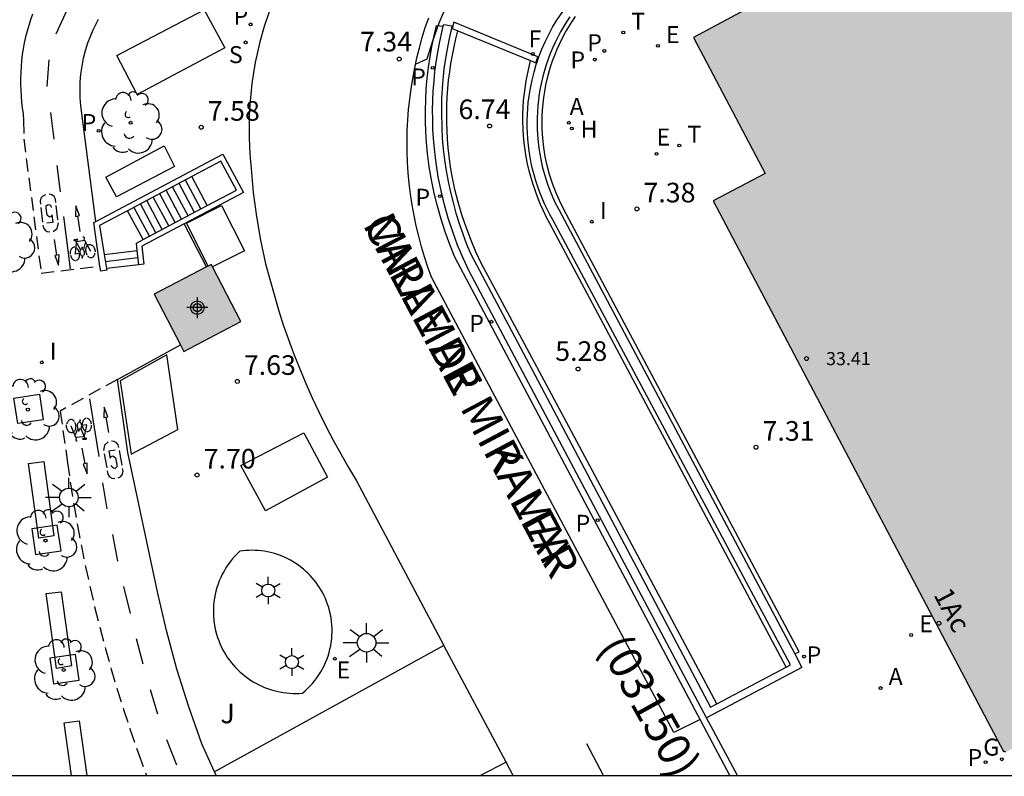
# Model space of a CAD drawing. Units: millimetres. Extents: x 582044 to 582395, y 4796790 to 4797041.
# Drawn here: x 582315 to 582352, y 4796790 to 4796819 of the extents above; entities that cross this region are included whole.
import ezdxf
from ezdxf.enums import TextEntityAlignment as Align

# ---------------------------------------------------------------- set-up
doc = ezdxf.new("R2010")
doc.units = ezdxf.units.MM
doc.linetypes.add('TRAZOS_NORMALES', pattern=[0.75, 0.5, -0.25])
for name, color, linetype in [('010106', 9, 'Continuous'), ('020204', 9, 'Continuous'), ('020308', 9, 'Continuous'), ('060108', 9, 'Continuous'), ('060112', 1, 'TRAZOS_NORMALES'), ('060113', 4, 'Continuous'), ('060117', 9, 'Continuous'), ('060130', 9, 'Continuous'), ('060141', 9, 'Continuous'), ('070105', 6, 'Continuous'), ('070113', 9, 'Continuous'), ('080201', 9, 'Continuous'), ('080202', 9, 'Continuous'), ('080302', 9, 'Continuous'), ('080303', 9, 'Continuous'), ('080306', 9, 'Continuous'), ('080308', 9, 'Continuous'), ('080312', 8, 'Continuous'), ('090114', 9, 'Continuous'), ('090118', 9, 'Continuous'), ('090212', 9, 'Continuous'), ('100101', 9, 'Continuous'), ('100104', 9, 'Continuous'), ('100105', 3, 'Continuous'), ('100116', 71, 'Continuous'), ('100119', 4, 'Continuous'), ('100202', 3, 'Continuous'), ('100302', 7, 'Continuous'), ('200204', 4, 'Continuous'), ('200205', 4, 'Continuous'), ('200304', 4, 'Continuous'), ('200305', 4, 'Continuous'), ('210102', 4, 'Continuous'), ('210201', 9, 'Continuous'), ('210203', 4, 'Continuous'), ('210204', 9, 'Continuous'), ('210205', 4, 'Continuous'), ('210301', 9, 'Continuous'), ('210303', 4, 'Continuous'), ('210304', 9, 'Continuous'), ('210305', 4, 'Continuous'), ('220205', 1, 'Continuous'), ('220207', 9, 'Continuous'), ('220305', 1, 'Continuous'), ('220307', 9, 'Continuous'), ('230204', 9, 'Continuous'), ('230304', 9, 'Continuous'), ('240204', 9, 'Continuous'), ('240205', 1, 'Continuous'), ('240304', 9, 'Continuous'), ('240305', 1, 'Continuous'), ('250203', 9, 'Continuous'), ('250206', 9, 'Continuous'), ('260101', 9, 'Continuous'), ('260203', 9, 'Continuous'), ('260303', 9, 'Continuous'), ('270204', 9, 'Continuous'), ('270304', 9, 'Continuous'), ('990501', 21, 'Continuous'), ('990502', 255, 'Continuous')]:
    doc.layers.add(name, color=color, linetype=linetype)
doc.layers.add('080111', color=7, linetype='Continuous', lineweight=30)
doc.styles.add('ARIAL', font='ARIAL.TTF', dxfattribs={"height": 1})
doc.styles.add('ARIALI', font='ARIALI.TTF', dxfattribs={"height": 1})
doc.styles.add('ROMANS', font='romans__.ttf', dxfattribs={"height": 1})
doc.styles.get("Standard").update_dxf_attribs({"font": 'ARIAL.TTF'})

# ---------------------------------------------------------------- blocks, each defined once
blk = doc.blocks.new('Centroide')
for points in [[(0, -0.402), (0, 0.402)], [(0.402, 0), (-0.402, 0)]]:
    blk.add_lwpolyline(points)
for radius in [0.256, 0.159]:
    blk.add_circle((0, 0), radius)
blk = doc.blocks.new('ABAS')
blk.add_circle((0, 0), 0.055)
blk = doc.blocks.new('HIDRAN')
blk.add_circle((0, 0), 0.055)
blk = doc.blocks.new('SANEA')
blk.add_circle((0, 0), 0.055)
blk = doc.blocks.new('ARBOL')
blk.add_circle((0, 0), 0.0587)
for centre, radius, start, end in [((-0.28, 0.855), 0.3, 359.2878, 173.6078), ((0.097, 0.97), 0.21, 23.1565, 160.4665), ((-0.564, 0.381), 0.532, 92.28, 254.58), ((0.438, 0.881), 0.24, 301.578, 139.328), ((-0.091, 0.321), 0.12, 119.14, 310.56), ((0.656, 0.288), 0.443, 319.8556, 114.7656), ((0.819, -0.249), 0.383, 235.5275, 62.0275), ((-0.556, -0.339), 0.555, 142.64, 266.54), ((-0.039, -0.384), 0.21, 189.64, 323.88), ((0.299, -0.624), 0.532, 224.67, 0.24), ((-0.301, -0.676), 0.45, 213.78, 295.32)]:
    blk.add_arc(centre, radius, start, end)
blk = doc.blocks.new('BloquePortal')
blk.add_circle((0, 0), 0.075)
at = {"flags": 5}
blk.add_attdef('INDICE', text='', height=0.75, dxfattribs=at).set_placement((0, 0), align=Align.MIDDLE_CENTER)
blk = doc.blocks.new('PUNTO')
blk.add_circle((0, 0), 0.075)
blk = doc.blocks.new('PLUVI2')
blk.add_circle((0, 0), 0.055)
blk = doc.blocks.new('REGTRA')
blk.add_circle((0, 0), 0.055)
blk = doc.blocks.new('BICI')
at = {"color": 9, "linetype": 'Continuous'}
for points in [[(-0.236, 0.385), (-0.243, 0.371), (-0.224, 0.366)], [(-0.22, 0.365), (-0.087, 0.365), (-0.091, 0.384), (-0.104, 0.391), (-0.226, 0.391), (-0.236, 0.385)], [(0.171, 0.302), (0.165, 0.361), (0.177, 0.381), (0.182, 0.407), (0.167, 0.423), (0.149, 0.428), (0.122, 0.428)], [(-0.128, 0.302), (0.171, 0.302)], [(-0.049, -0.018), (-0.123, 0.201)], [(0.015, -0.014), (0.029, 0.05)], [(0.029, 0.05), (0.063, 0.051)], [(0.171, 0.302), (0.311, -0.144)], [(-0.051, -0.344), (-0.076, -0.344)], [(-0.033, -0.274), (-0.051, -0.344)]]:
    blk.add_lwpolyline(points, dxfattribs=at)
at = {"color": 9, "linetype": 'Continuous', "flags": 128}
for points in [[(-0.25, 0.103), (-0.281, 0.109), (-0.309, 0.108), (-0.335, 0.101), (-0.367, 0.084), (-0.382, 0.072), (-0.396, 0.059), (-0.416, 0.034), (-0.427, 0.017), (-0.44, -0.009), (-0.451, -0.037), (-0.457, -0.058), (-0.462, -0.082), (-0.467, -0.121)], [(-0.165, 0.27), (-0.282, -0.123)], [(-0.113, -0.111), (-0.117, -0.082), (-0.126, -0.043), (-0.141, -0.003), (-0.153, 0.018), (-0.165, 0.038), (-0.187, 0.064), (-0.195, 0.071)], [(-0.123, 0.201), (-0.174, 0.353)], [(0.029, 0.05), (0.001, 0.05)], [(0.07, -0.04), (0.191, 0.198)], [(0.219, 0.073), (0.204, 0.059), (0.191, 0.044), (0.176, 0.022), (0.164, 0.001), (0.155, -0.022), (0.148, -0.04), (0.142, -0.062), (0.137, -0.088), (0.134, -0.107), (0.133, -0.139), (0.133, -0.164), (0.135, -0.188), (0.141, -0.22), (0.146, -0.242), (0.156, -0.269)], [(0.255, 0.097), (0.276, 0.105), (0.302, 0.109), (0.329, 0.108), (0.361, 0.099), (0.384, 0.087), (0.405, 0.071), (0.424, 0.052), (0.439, 0.032), (0.455, 0.004), (0.467, -0.022), (0.478, -0.057), (0.484, -0.088), (0.488, -0.128), (0.488, -0.165), (0.485, -0.193), (0.483, -0.21)], [(-0.467, -0.164), (-0.462, -0.205), (-0.457, -0.229), (-0.446, -0.264), (-0.433, -0.294), (-0.416, -0.322), (-0.401, -0.343), (-0.381, -0.362), (-0.368, -0.372), (-0.343, -0.386), (-0.309, -0.396)], [(-0.289, -0.144), (-0.066, -0.144)], [(-0.274, -0.397), (-0.244, -0.39), (-0.218, -0.377), (-0.197, -0.361), (-0.177, -0.341), (-0.161, -0.32), (-0.146, -0.294), (-0.134, -0.269), (-0.124, -0.24), (-0.118, -0.212), (-0.113, -0.184), (-0.112, -0.171)], [(-0.091, -0.171), (-0.088, -0.187), (-0.085, -0.2), (-0.08, -0.214), (-0.075, -0.226), (-0.068, -0.238), (-0.059, -0.25), (-0.049, -0.26), (-0.033, -0.271), (-0.017, -0.276), (-0.004, -0.277), (0.008, -0.275), (0.018, -0.271)], [(0.047, -0.04), (0.033, -0.026), (0.021, -0.018), (0.007, -0.013), (-0.012, -0.012), (-0.035, -0.02), (-0.05, -0.031), (-0.06, -0.042), (-0.073, -0.061), (-0.081, -0.081), (-0.086, -0.097), (-0.09, -0.114)], [(-0.051, -0.344), (-0.025, -0.344)], [(0.044, -0.251), (0.055, -0.236), (0.064, -0.218), (0.071, -0.202), (0.076, -0.181), (0.079, -0.161), (0.08, -0.138), (0.079, -0.12), (0.075, -0.097), (0.07, -0.081), (0.063, -0.065)], [(0.175, -0.309), (0.192, -0.334), (0.206, -0.35), (0.226, -0.368), (0.248, -0.382), (0.276, -0.393), (0.297, -0.397), (0.32, -0.398), (0.348, -0.392), (0.369, -0.384), (0.392, -0.37), (0.416, -0.349), (0.43, -0.332), (0.444, -0.313), (0.454, -0.295), (0.465, -0.27), (0.472, -0.252)]]:
    blk.add_lwpolyline(points, dxfattribs=at)
blk = doc.blocks.new('REIND')
blk.add_circle((0, 0), 0.055)
blk = doc.blocks.new('COTAPU')
blk.add_circle((0, 0), 0.075)
blk = doc.blocks.new('REGAS')
blk.add_circle((0, 0), 0.055)
blk = doc.blocks.new('FAROLA')
for p, q in [((0, 0.355), (0, 0.755)), ((-0.63, 0.51), (-0.255, 0.245)), ((0.605, 0.49), (0.276, 0.223)), ((-0.355, 0), (-0.895, 0)), ((0.355, 0), (0.855, 0)), ((-0.65, -0.52), (-0.255, -0.24)), ((0, -0.355), (0, -0.755)), ((0.585, -0.52), (0.256, -0.246))]:
    blk.add_line(p, q)
blk.add_circle((0, 0), 0.355)
blk = doc.blocks.new('RETEL')
blk.add_circle((0, 0), 0.055)
blk = doc.blocks.new('PLUVI1')
blk.add_circle((0, 0), 0.055)
blk = doc.blocks.new('REGALU')
blk.add_circle((0, 0), 0.055)
blk = doc.blocks.new('REGELE')
blk.add_circle((0, 0), 0.055)
blk = doc.blocks.new('FAROLJ')
for p, q in [((0, 0.248), (0, 0.528)), ((-0.215, 0.124), (-0.458, 0.264)), ((0.215, 0.124), (0.458, 0.264)), ((-0.215, -0.124), (-0.458, -0.264)), ((0, -0.248), (0, -0.528)), ((0.215, -0.124), (0.458, -0.264))]:
    blk.add_line(p, q)
blk.add_circle((0, 0), 0.248)
blk = doc.blocks.new('PLUVI3')
blk.add_circle((0, 0), 0.055)
blk = doc.blocks.new('OPTICA')
blk.add_circle((0, 0), 0.055)

msp = doc.modelspace()

# ---------------------------------------------------------------- hatches: boundary and pattern name
at = {"layer": '990501'}
msp.add_hatch(color=256, dxfattribs=at).paths.add_polyline_path([(582352.408, 4796791.041), (582352.38, 4796791.09), (582352.334, 4796791.07), (582341.237, 4796812.123), (582343.222, 4796813.17), (582340.483, 4796818.372), (582355.801, 4796826.587), (582355.873, 4796826.451), (582356.137, 4796826.59), (582360.8, 4796817.766), (582365.463, 4796808.941), (582365.764, 4796808.371), (582369.985, 4796800.381), (582361.196, 4796795.711)])
at = {"layer": '990502'}
msp.add_hatch(color=256, dxfattribs=at).paths.add_polyline_path([(582322.1, 4796809.598), (582323.194, 4796807.506), (582321.015, 4796806.37), (582320.887, 4796806.616), (582319.871, 4796808.556), (582321.872, 4796809.599), (582321.938, 4796809.633), (582322.05, 4796809.692)])

# ---------------------------------------------------------------- linework, layer by layer
at = {"layer": '010106', "flags": 128}
for points in [[(582344.994, 4796790.152), (582394.209, 4796790.151), (582394.214, 4797040.144), (582044.224, 4797040.151), (582044.219, 4796790.158)], [(582309.521, 4796790.152), (582344.994, 4796790.152)]]:
    msp.add_lwpolyline(points, dxfattribs=at)
at = {"layer": '060108'}
for points in [[(582333.328, 4796790.666, 7.273), (582330.941, 4796795.12, 7.28)], [(582342.166, 4796790.152, 7.188), (582340.985, 4796792.357, 7.193)]]:
    msp.add_polyline3d(points, dxfattribs=at)
at = {"layer": '060112'}
for points in [[(582315.225, 4796819.261, 7.612), (582315.15, 4796819.046, 7.609), (582315.081, 4796818.828, 7.606), (582315.018, 4796818.609, 7.602), (582314.963, 4796818.388, 7.599), (582314.914, 4796818.165, 7.596), (582314.872, 4796817.941, 7.593), (582314.837, 4796817.716, 7.59), (582314.809, 4796817.49, 7.587), (582314.788, 4796817.263, 7.584), (582314.774, 4796817.035, 7.581), (582314.767, 4796816.807, 7.578), (582314.767, 4796816.579, 7.575), (582314.774, 4796816.351, 7.572), (582314.788, 4796816.124, 7.569), (582314.809, 4796815.897, 7.566), (582314.837, 4796815.671, 7.563), (582314.872, 4796815.445, 7.56), (582314.883, 4796815.205, 7.557), (582314.892, 4796814.485, 7.536), (582315.561, 4796809.358, 7.471), (582317.805, 4796809.629, 7.467)], [(582318.47, 4796805.294, 7.419), (582316.286, 4796804.087, 7.447), (582316.565, 4796802.108, 7.441), (582316.68, 4796801.309, 7.44), (582316.806, 4796800.512, 7.44), (582316.945, 4796799.716, 7.439), (582317.094, 4796798.923, 7.439), (582317.256, 4796798.132, 7.438), (582317.429, 4796797.344, 7.438), (582317.613, 4796796.558, 7.437), (582317.809, 4796795.775, 7.436), (582318.017, 4796794.995, 7.436), (582318.235, 4796794.218, 7.435), (582318.466, 4796793.444, 7.435), (582318.707, 4796792.674, 7.434), (582318.96, 4796791.907, 7.434), (582319.289, 4796790.962, 7.438), (582319.587, 4796790.152, 7.442)], [(582322.242, 4796790.152, 7.409), (582322.181, 4796790.296, 7.409)]]:
    msp.add_polyline3d(points, dxfattribs=at)
at = {"layer": '060113'}
msp.add_polyline3d([(582341.879, 4796790.152, 7.107), (582331.373, 4796809.976, 7.189), (582331.178, 4796810.452, 7.198), (582331, 4796810.935, 7.207), (582330.841, 4796811.424, 7.215), (582330.7, 4796811.919, 7.224), (582330.578, 4796812.419, 7.233), (582330.474, 4796812.923, 7.242), (582330.39, 4796813.43, 7.251), (582330.324, 4796813.94, 7.26), (582330.286, 4796814.349, 7.266), (582330.259, 4796814.76, 7.272), (582330.245, 4796815.17, 7.278), (582330.244, 4796815.581, 7.284), (582330.254, 4796815.992, 7.291), (582330.277, 4796816.402, 7.297), (582330.312, 4796816.812, 7.303), (582330.36, 4796817.22, 7.309), (582330.419, 4796817.627, 7.315), (582330.491, 4796818.031, 7.321), (582330.574, 4796818.434, 7.328), (582330.67, 4796818.833, 7.334), (582330.924, 4796818.797, 7.316)], dxfattribs=at)
at = {"layer": '060117'}
for points in [[(582321.907, 4796811.942, 5.184), (582321.317, 4796813.05, 5.179)], [(582319.45, 4796810.643, 6.935), (582318.859, 4796811.747, 6.945)], [(582317.965, 4796810.07, 7.118), (582319.228, 4796810.223, 7.118)], [(582319.284, 4796809.683, 7.473), (582318.05, 4796809.541, 7.473)]]:
    msp.add_polyline3d(points, dxfattribs=at)
at = {"layer": '060130'}
for points in [[(582331.271, 4796818.713, 7.159), (582331.237, 4796818.727, 7.161)], [(582334.467, 4796817.397, 7.091), (582334.497, 4796817.385, 7.072)]]:
    msp.add_polyline3d(points, dxfattribs=at)
at = {"layer": '060141'}
for points in [[(582321.416, 4796811.683, 5.53), (582320.826, 4796812.789, 5.53)], [(582321.662, 4796811.813, 5.355), (582321.071, 4796812.92, 5.355)], [(582320.679, 4796811.293, 6.057), (582320.088, 4796812.398, 6.057)], [(582320.924, 4796811.423, 5.881), (582320.333, 4796812.529, 5.881)], [(582321.17, 4796811.553, 5.706), (582320.58, 4796812.659, 5.706)], [(582319.941, 4796810.903, 6.584), (582319.35, 4796812.008, 6.584)], [(582320.187, 4796811.033, 6.408), (582319.597, 4796812.138, 6.408)], [(582320.433, 4796811.163, 6.233), (582319.842, 4796812.269, 6.233)], [(582319.696, 4796810.773, 6.759), (582319.104, 4796811.878, 6.759)], [(582318.008, 4796809.802, 7.295), (582319.256, 4796809.953, 7.295)]]:
    msp.add_polyline3d(points, dxfattribs=at)
at = {"layer": '070105'}
for points in [[(582334.497, 4796817.385, 7.072), (582334.582, 4796817.632, 7.085), (582334.695, 4796817.923, 7.101), (582334.82, 4796818.209, 7.117), (582334.958, 4796818.489, 7.133), (582335.106, 4796818.763, 7.149), (582335.267, 4796819.03, 7.165), (582335.438, 4796819.291, 7.181), (582335.62, 4796819.544, 7.197)], [(582335.768, 4796819.163, 7.315), (582335.641, 4796818.972, 7.316), (582335.521, 4796818.778, 7.318), (582335.406, 4796818.58, 7.32), (582335.298, 4796818.378, 7.321), (582335.197, 4796818.173, 7.323), (582335.102, 4796817.964, 7.325), (582335.014, 4796817.753, 7.327), (582334.933, 4796817.539, 7.328), (582334.859, 4796817.323, 7.33), (582334.791, 4796817.104, 7.332), (582334.731, 4796816.883, 7.333), (582334.678, 4796816.661, 7.335), (582334.632, 4796816.437, 7.337), (582334.594, 4796816.211, 7.339), (582334.562, 4796815.984, 7.34), (582334.538, 4796815.757, 7.342), (582334.521, 4796815.528, 7.344), (582334.512, 4796815.3, 7.345), (582334.51, 4796815.071, 7.347), (582334.515, 4796814.842, 7.349), (582334.538, 4796814.489, 7.345), (582334.578, 4796814.136, 7.342), (582334.636, 4796813.787, 7.339), (582334.711, 4796813.44, 7.335), (582334.803, 4796813.098, 7.332), (582334.912, 4796812.761, 7.329), (582335.038, 4796812.429, 7.325), (582335.18, 4796812.105, 7.322), (582335.338, 4796811.787, 7.319), (582344.365, 4796794.809, 7.24)], [(582340.985, 4796792.357, 7.193), (582331.909, 4796809.438, 7.137), (582331.681, 4796809.931, 7.147), (582331.473, 4796810.432, 7.157), (582331.285, 4796810.94, 7.166), (582331.116, 4796811.456, 7.176), (582330.969, 4796811.978, 7.186), (582330.841, 4796812.505, 7.196), (582330.735, 4796813.037, 7.206), (582330.675, 4796813.4, 7.212), (582330.625, 4796813.764, 7.219), (582330.584, 4796814.129, 7.226), (582330.553, 4796814.495, 7.233), (582330.531, 4796814.862, 7.239), (582330.52, 4796815.229, 7.246), (582330.518, 4796815.597, 7.253), (582330.526, 4796815.964, 7.259), (582330.544, 4796816.331, 7.266), (582330.572, 4796816.698, 7.273), (582330.609, 4796817.063, 7.279), (582330.656, 4796817.428, 7.286), (582330.713, 4796817.791, 7.293), (582330.78, 4796818.152, 7.299), (582330.856, 4796818.512, 7.306), (582330.924, 4796818.797, 7.311)], [(582330.924, 4796818.797, 7.311), (582330.941, 4796818.869, 7.313), (582331.256, 4796818.812, 7.169), (582331.237, 4796818.727, 7.161)], [(582331.237, 4796818.727, 7.161), (582331.132, 4796818.267, 7.121), (582331.031, 4796817.718, 7.072), (582330.952, 4796817.165, 7.024), (582330.896, 4796816.609, 6.976), (582330.862, 4796816.051, 6.927), (582330.852, 4796815.493, 6.879), (582330.864, 4796814.934, 6.831), (582330.888, 4796814.518, 6.785), (582330.925, 4796814.103, 6.739), (582330.974, 4796813.689, 6.694), (582331.036, 4796813.277, 6.648), (582331.111, 4796812.867, 6.602), (582331.198, 4796812.459, 6.556), (582331.297, 4796812.055, 6.511), (582331.409, 4796811.653, 6.465), (582331.532, 4796811.255, 6.419), (582331.668, 4796810.861, 6.373), (582331.816, 4796810.471, 6.328), (582331.976, 4796810.086, 6.282), (582334.307, 4796805.695, 5.511), (582341.14, 4796792.762, 3.121), (582341.379, 4796792.889, 3.121)], [(582344.029, 4796794.301, 3.119), (582344.2, 4796794.392, 3.119), (582335.117, 4796811.392, 6.207), (582335.004, 4796811.597, 6.245), (582334.897, 4796811.805, 6.283), (582334.797, 4796812.016, 6.321), (582334.704, 4796812.23, 6.359), (582334.617, 4796812.447, 6.397), (582334.537, 4796812.666, 6.435), (582334.465, 4796812.888, 6.473), (582334.399, 4796813.113, 6.511), (582334.34, 4796813.339, 6.549), (582334.289, 4796813.567, 6.587), (582334.245, 4796813.796, 6.625), (582334.208, 4796814.027, 6.663), (582334.178, 4796814.258, 6.701), (582334.155, 4796814.491, 6.739), (582334.14, 4796814.724, 6.778), (582334.133, 4796814.957, 6.816), (582334.132, 4796815.191, 6.854), (582334.139, 4796815.425, 6.892), (582334.153, 4796815.658, 6.93), (582334.175, 4796815.89, 6.968), (582334.204, 4796816.122, 7.006), (582334.254, 4796816.43, 7.022), (582334.317, 4796816.736, 7.038), (582334.393, 4796817.038, 7.054), (582334.481, 4796817.337, 7.069), (582334.497, 4796817.385, 7.072)], [(582317.641, 4796811.329, 7.492), (582322.505, 4796813.906, 7.535)], [(582322.505, 4796813.906, 7.535), (582323.292, 4796812.449, 7.506), (582321.019, 4796811.246, 7.487)], [(582321.907, 4796811.942, 5.721), (582323.02, 4796812.531, 5.002), (582322.423, 4796813.636, 5.002), (582321.317, 4796813.05, 5.461)], [(582321.317, 4796813.05, 5.461), (582318.859, 4796811.747, 6.48)], [(582318.859, 4796811.747, 6.48), (582317.786, 4796811.18, 6.925), (582317.965, 4796810.07, 7.282)], [(582319.45, 4796810.643, 7.311), (582321.907, 4796811.942, 5.721)], [(582317.805, 4796809.629, 7.476), (582317.568, 4796811.291, 7.492), (582317.641, 4796811.329, 7.492)], [(582321.019, 4796811.246, 7.487), (582319.41, 4796810.396, 7.474), (582319.483, 4796809.704, 7.473), (582319.284, 4796809.683, 7.473)], [(582319.228, 4796810.223, 7.474), (582319.197, 4796810.51, 7.474), (582319.45, 4796810.643, 7.311)], [(582319.284, 4796809.683, 7.473), (582319.228, 4796810.223, 7.474)], [(582317.965, 4796810.07, 7.282), (582318.05, 4796809.541, 7.452)], [(582318.05, 4796809.541, 7.452), (582318.061, 4796809.468, 7.476), (582317.832, 4796809.438, 7.474), (582317.805, 4796809.629, 7.476)], [(582344.365, 4796794.809, 7.24), (582344.629, 4796794.279, 7.247), (582340.985, 4796792.357, 7.193)], [(582341.379, 4796792.889, 3.121), (582344.029, 4796794.301, 3.119)]]:
    msp.add_polyline3d(points, dxfattribs=at)
at = {"layer": '070113'}
for points in [[(582341.379, 4796792.889, 3.121), (582335.729, 4796803.501, 5.062), (582332.626, 4796809.275, 6.073), (582332.391, 4796809.722, 6.138), (582332.173, 4796810.177, 6.203), (582331.975, 4796810.641, 6.268), (582331.795, 4796811.112, 6.333), (582331.634, 4796811.591, 6.399), (582331.492, 4796812.075, 6.464), (582331.37, 4796812.564, 6.529), (582331.302, 4796812.88, 6.562), (582331.243, 4796813.197, 6.596), (582331.191, 4796813.516, 6.629), (582331.148, 4796813.836, 6.662), (582331.113, 4796814.157, 6.696), (582331.086, 4796814.479, 6.729), (582331.068, 4796814.801, 6.763), (582331.057, 4796815.124, 6.796), (582331.055, 4796815.447, 6.83), (582331.062, 4796815.769, 6.863), (582331.076, 4796816.092, 6.896), (582331.099, 4796816.414, 6.93), (582331.13, 4796816.735, 6.963), (582331.17, 4796817.056, 6.997), (582331.217, 4796817.375, 7.03), (582331.273, 4796817.693, 7.064), (582331.337, 4796818.01, 7.097), (582331.409, 4796818.324, 7.13), (582331.486, 4796818.625, 7.154)], [(582344.029, 4796794.301, 3.119), (582339.084, 4796803.586, 4.777), (582335, 4796811.253, 6.154), (582334.873, 4796811.493, 6.197), (582334.754, 4796811.738, 6.24), (582334.643, 4796811.985, 6.283), (582334.54, 4796812.237, 6.326), (582334.446, 4796812.491, 6.369), (582334.359, 4796812.749, 6.412), (582334.281, 4796813.009, 6.455), (582334.211, 4796813.271, 6.498), (582334.15, 4796813.536, 6.541), (582334.098, 4796813.802, 6.584), (582334.054, 4796814.07, 6.627), (582334.019, 4796814.34, 6.67), (582333.992, 4796814.61, 6.714), (582333.975, 4796814.881, 6.757), (582333.966, 4796815.152, 6.8), (582333.966, 4796815.424, 6.843), (582333.975, 4796815.695, 6.886), (582333.992, 4796815.966, 6.929), (582334.087, 4796816.717, 7.009), (582334.255, 4796817.484, 7.095)]]:
    msp.add_polyline3d(points, dxfattribs=at)
at = {"layer": '080111'}
msp.add_polyline3d([(582356.137, 4796826.59, 7.308), (582355.873, 4796826.451, 7.303), (582355.801, 4796826.587, 7.309), (582340.483, 4796818.372, 7.327), (582343.222, 4796813.17, 7.414), (582341.237, 4796812.123, 7.303), (582352.334, 4796791.07, 7.224), (582352.38, 4796791.09, 7.188), (582352.408, 4796791.041, 7.197)], dxfattribs=at)
at = {"layer": '090114'}
for points in [[(582321.872, 4796809.599, 7.51), (582319.871, 4796808.556, 7.466), (582320.887, 4796806.616, 7.508)], [(582320.887, 4796806.616, 7.508), (582321.015, 4796806.37, 7.514), (582323.194, 4796807.506, 7.504), (582322.1, 4796809.598, 7.513)], [(582321.938, 4796809.633, 7.511), (582321.872, 4796809.599, 7.51)], [(582322.05, 4796809.692, 7.514), (582321.938, 4796809.633, 7.511)], [(582322.1, 4796809.598, 7.513), (582322.05, 4796809.692, 7.514)]]:
    msp.add_polyline3d(points, dxfattribs=at)
at = {"layer": '090118'}
for points in [[(582315.074, 4796802.083, 7.487), (582315.654, 4796802.155, 7.459)], [(582315.469, 4796799.223, 7.446), (582315.074, 4796802.083, 7.487)], [(582315.654, 4796802.155, 7.459), (582316.046, 4796799.317, 7.46)], [(582316.046, 4796799.317, 7.46), (582315.469, 4796799.223, 7.446)], [(582315.744, 4796797.109, 7.489), (582316.324, 4796797.181, 7.461)], [(582316.139, 4796794.249, 7.448), (582315.744, 4796797.109, 7.489)], [(582316.324, 4796797.181, 7.461), (582316.716, 4796794.343, 7.462)], [(582316.716, 4796794.343, 7.462), (582316.139, 4796794.249, 7.448)], [(582316.434, 4796792.169, 7.483), (582317.014, 4796792.241, 7.455)], [(582316.713, 4796790.152, 7.454), (582316.434, 4796792.169, 7.483)], [(582317.014, 4796792.241, 7.455), (582317.303, 4796790.152, 7.456)]]:
    msp.add_polyline3d(points, dxfattribs=at)
at = {"layer": '100101'}
for points in [[(582315.495, 4796804.731, 7.482), (582315.64, 4796803.754, 7.535), (582314.663, 4796803.609, 7.482), (582314.518, 4796804.586, 7.535)], [(582316.172, 4796799.725, 7.503), (582315.195, 4796799.58, 7.556), (582315.34, 4796798.603, 7.503), (582316.317, 4796798.748, 7.556)], [(582316.864, 4796794.782, 7.476), (582315.887, 4796794.637, 7.529), (582316.032, 4796793.66, 7.476), (582317.009, 4796793.805, 7.529)]]:
    msp.add_polyline3d(points, close=True, dxfattribs=at)
at = {"layer": '100104'}
msp.add_polyline3d([(582323.148, 4796798.731, 7.85), (582323.048, 4796798.635, 7.846), (582322.953, 4796798.534, 7.843), (582322.862, 4796798.429, 7.839), (582322.775, 4796798.321, 7.836), (582322.694, 4796798.208, 7.832), (582322.618, 4796798.093, 7.829), (582322.546, 4796797.973, 7.825), (582322.481, 4796797.851, 7.822), (582322.42, 4796797.726, 7.818), (582322.366, 4796797.599, 7.815), (582322.317, 4796797.469, 7.811), (582322.273, 4796797.337, 7.808), (582322.236, 4796797.204, 7.804), (582322.204, 4796797.069, 7.801), (582322.179, 4796796.932, 7.797), (582322.16, 4796796.795, 7.794), (582322.146, 4796796.657, 7.79), (582322.139, 4796796.518, 7.787), (582322.138, 4796796.379, 7.783), (582322.144, 4796796.241, 7.78), (582322.155, 4796796.103, 7.776), (582322.172, 4796795.965, 7.773), (582322.196, 4796795.828, 7.769), (582322.225, 4796795.693, 7.766), (582322.261, 4796795.558, 7.762), (582322.302, 4796795.426, 7.759), (582322.343, 4796795.311, 7.756), (582322.389, 4796795.197, 7.754), (582322.44, 4796795.085, 7.752), (582322.494, 4796794.975, 7.75), (582322.553, 4796794.867, 7.747), (582322.617, 4796794.762, 7.745), (582322.684, 4796794.659, 7.743), (582322.755, 4796794.559, 7.74), (582322.83, 4796794.462, 7.738), (582322.909, 4796794.368, 7.736), (582322.991, 4796794.277, 7.734), (582323.077, 4796794.189, 7.731), (582323.166, 4796794.105, 7.729), (582323.259, 4796794.024, 7.727), (582323.355, 4796793.947, 7.724), (582323.453, 4796793.874, 7.722), (582323.554, 4796793.805, 7.72), (582323.658, 4796793.74, 7.717), (582323.765, 4796793.679, 7.715), (582323.874, 4796793.622, 7.713), (582323.985, 4796793.569, 7.711), (582324.097, 4796793.521, 7.708), (582324.212, 4796793.477, 7.706), (582324.328, 4796793.438, 7.704), (582324.446, 4796793.403, 7.701), (582324.565, 4796793.373, 7.699), (582324.685, 4796793.348, 7.697), (582324.806, 4796793.327, 7.695), (582324.928, 4796793.311, 7.692), (582325.05, 4796793.3, 7.69), (582325.173, 4796793.294, 7.688), (582325.296, 4796793.293, 7.685), (582325.418, 4796793.296, 7.683), (582325.541, 4796793.304, 7.681), (582325.643, 4796793.391, 7.689), (582325.742, 4796793.482, 7.696), (582325.836, 4796793.578, 7.704), (582325.926, 4796793.678, 7.712), (582326.012, 4796793.781, 7.72), (582326.093, 4796793.888, 7.727), (582326.17, 4796793.999, 7.735), (582326.241, 4796794.112, 7.743), (582326.308, 4796794.229, 7.751), (582326.369, 4796794.349, 7.759), (582326.425, 4796794.471, 7.766), (582326.475, 4796794.596, 7.774), (582326.521, 4796794.722, 7.782), (582326.56, 4796794.851, 7.79), (582326.594, 4796794.981, 7.798), (582326.622, 4796795.112, 7.805), (582326.645, 4796795.244, 7.813), (582326.661, 4796795.378, 7.821), (582326.672, 4796795.512, 7.829), (582326.677, 4796795.646, 7.836), (582326.676, 4796795.78, 7.844), (582326.669, 4796795.915, 7.852), (582326.656, 4796796.048, 7.86), (582326.638, 4796796.181, 7.868), (582326.613, 4796796.314, 7.875), (582326.583, 4796796.445, 7.883), (582326.547, 4796796.574, 7.891), (582326.506, 4796796.702, 7.899), (582326.465, 4796796.813, 7.897), (582326.42, 4796796.922, 7.896), (582326.37, 4796797.029, 7.895), (582326.317, 4796797.135, 7.893), (582326.259, 4796797.238, 7.892), (582326.198, 4796797.339, 7.891), (582326.132, 4796797.437, 7.889), (582326.063, 4796797.533, 7.888), (582325.991, 4796797.627, 7.887), (582325.915, 4796797.717, 7.885), (582325.835, 4796797.804, 7.884), (582325.752, 4796797.888, 7.882), (582325.666, 4796797.969, 7.881), (582325.577, 4796798.047, 7.88), (582325.485, 4796798.121, 7.878), (582325.39, 4796798.192, 7.877), (582325.293, 4796798.259, 7.876), (582325.193, 4796798.322, 7.874), (582325.09, 4796798.381, 7.873), (582324.986, 4796798.436, 7.872), (582324.879, 4796798.487, 7.87), (582324.771, 4796798.534, 7.869), (582324.661, 4796798.577, 7.867), (582324.549, 4796798.616, 7.866), (582324.436, 4796798.65, 7.865), (582324.322, 4796798.68, 7.863), (582324.206, 4796798.705, 7.862), (582324.09, 4796798.726, 7.861), (582323.973, 4796798.742, 7.859), (582323.855, 4796798.754, 7.858), (582323.737, 4796798.762, 7.857), (582323.619, 4796798.765, 7.855), (582323.501, 4796798.763, 7.854), (582323.383, 4796798.757, 7.852), (582323.265, 4796798.746, 7.851)], close=True, dxfattribs=at)
at = {"layer": '100105'}
for points in [[(582323.589, 4796813.364, 7.498), (582323.666, 4796812.443, 7.489), (582323.782, 4796811.526, 7.48), (582323.936, 4796810.616, 7.471), (582324.13, 4796809.713, 7.462), (582324.624, 4796807.962, 7.441), (582324.811, 4796807.39, 7.436), (582325.01, 4796806.823, 7.432), (582325.22, 4796806.259, 7.428), (582325.441, 4796805.7, 7.423), (582325.674, 4796805.146, 7.419), (582325.919, 4796804.597, 7.414), (582326.174, 4796804.053, 7.41), (582326.44, 4796803.514, 7.405), (582326.718, 4796802.98, 7.401), (582327.006, 4796802.453, 7.397), (582327.305, 4796801.931, 7.392), (582327.615, 4796801.416, 7.388), (582330.941, 4796795.12, 7.28)], [(582330.941, 4796795.12, 7.28), (582322.181, 4796790.296, 7.409)]]:
    msp.add_polyline3d(points, dxfattribs=at)
at = {"layer": '100116'}
for points in [[(582324.265, 4796819.353, 7.53), (582324.078, 4796818.784, 7.53), (582323.916, 4796818.206, 7.531), (582323.822, 4796817.811, 7.528), (582323.739, 4796817.413, 7.525), (582323.669, 4796817.012, 7.523), (582323.611, 4796816.609, 7.52), (582323.565, 4796816.205, 7.517), (582323.531, 4796815.8, 7.514), (582323.51, 4796815.394, 7.512), (582323.501, 4796814.987, 7.509), (582323.505, 4796814.58, 7.506), (582323.52, 4796814.174, 7.503), (582323.549, 4796813.768, 7.501), (582323.589, 4796813.364, 7.498)], [(582317.641, 4796811.329, 7.61), (582317.078, 4796815.752, 7.659), (582317.052, 4796816.056, 7.664), (582317.043, 4796816.362, 7.668), (582317.051, 4796816.668, 7.673), (582317.076, 4796816.973, 7.678), (582317.118, 4796817.276, 7.683), (582317.177, 4796817.576, 7.687), (582317.253, 4796817.873, 7.692), (582317.345, 4796818.164, 7.697), (582317.453, 4796818.451, 7.702), (582317.543, 4796818.66, 7.704), (582317.643, 4796818.865, 7.707), (582317.751, 4796819.066, 7.709)], [(582321.872, 4796809.599, 7.581), (582321.019, 4796811.246, 7.543)], [(582318.47, 4796805.294, 7.51), (582318.469, 4796805.298, 7.51), (582320.887, 4796806.616, 7.568)], [(582322.181, 4796790.296, 7.409), (582321.698, 4796791.361, 7.496), (582321.196, 4796792.784, 7.488), (582320.747, 4796794.225, 7.48), (582320.35, 4796795.692, 7.483), (582320.008, 4796797.172, 7.487), (582318.872, 4796802.499, 7.502), (582318.47, 4796805.294, 7.51)], [(582333.328, 4796790.666, 7.273), (582332.35, 4796790.152, 7.289)], [(582333.599, 4796790.152, 7.272), (582333.328, 4796790.666, 7.273)]]:
    msp.add_polyline3d(points, dxfattribs=at)
at = {"layer": '100119'}
for points in [[(582321.791, 4796819.427, 7.612), (582322.582, 4796817.977, 7.531), (582319.222, 4796816.186, 7.575), (582318.448, 4796817.675, 7.621)], [(582320.257, 4796814.226, 7.616), (582320.654, 4796813.439, 7.614), (582318.431, 4796812.276, 7.596), (582318.03, 4796813.032, 7.599)], [(582320.366, 4796806.231, 7.51), (582318.58, 4796805.238, 7.502), (582318.993, 4796802.434, 7.46), (582320.777, 4796803.382, 7.469)], [(582325.59, 4796803.252, 7.512), (582326.495, 4796801.561, 7.498), (582324.135, 4796800.275, 7.822), (582323.184, 4796802.004, 7.816)]]:
    msp.add_polyline3d(points, close=True, dxfattribs=at)
for points in [[(582321.938, 4796809.633, 7.488), (582321.108, 4796811.276, 7.522), (582322.449, 4796811.944, 7.486)], [(582322.449, 4796811.944, 7.486), (582323.326, 4796810.209, 7.497), (582322.1, 4796809.598, 7.487)]]:
    msp.add_polyline3d(points, dxfattribs=at)
at = {"layer": '210102'}
for points in [[(582344.365, 4796794.809, 7.24), (582344.524, 4796794.878, 7.246), (582335.519, 4796811.819, 7.318), (582335.362, 4796812.136, 7.321), (582335.221, 4796812.46, 7.325), (582335.096, 4796812.791, 7.328), (582334.988, 4796813.128, 7.332), (582334.897, 4796813.47, 7.335), (582334.824, 4796813.816, 7.338), (582334.767, 4796814.165, 7.342), (582334.728, 4796814.516, 7.345), (582334.707, 4796814.869, 7.349), (582334.703, 4796815.11, 7.347), (582334.706, 4796815.351, 7.346), (582334.719, 4796815.591, 7.345), (582334.739, 4796815.831, 7.343), (582334.767, 4796816.07, 7.342), (582334.803, 4796816.308, 7.341), (582334.848, 4796816.544, 7.339), (582334.901, 4796816.779, 7.338), (582334.961, 4796817.012, 7.336), (582335.029, 4796817.243, 7.335), (582335.106, 4796817.471, 7.334), (582335.19, 4796817.697, 7.332), (582335.281, 4796817.919, 7.331), (582335.38, 4796818.139, 7.33), (582335.487, 4796818.355, 7.328), (582335.6, 4796818.567, 7.327), (582335.721, 4796818.775, 7.326), (582335.849, 4796818.979, 7.324), (582335.984, 4796819.178, 7.323)], [(582331.334, 4796818.961, 7.167), (582331.271, 4796818.713, 7.159)], [(582334.467, 4796817.397, 7.091), (582334.543, 4796817.629, 7.088), (582331.334, 4796818.961, 7.167)], [(582331.271, 4796818.713, 7.159), (582331.486, 4796818.625, 7.154)], [(582331.486, 4796818.625, 7.154), (582334.255, 4796817.484, 7.095)], [(582334.255, 4796817.484, 7.095), (582334.467, 4796817.397, 7.091)]]:
    msp.add_polyline3d(points, dxfattribs=at)
at = {"layer": '260101'}
for points in [[(582330.304, 4796817.547, 7.329), (582330.521, 4796818.246, 7.335), (582330.772, 4796818.933, 7.341), (582331.056, 4796819.607, 7.347), (582331.372, 4796820.266, 7.353), (582331.57, 4796820.642, 7.354), (582331.779, 4796821.011, 7.355), (582331.998, 4796821.375, 7.356), (582332.227, 4796821.733, 7.357), (582332.466, 4796822.084, 7.359), (582332.715, 4796822.428, 7.36), (582332.973, 4796822.764, 7.361), (582333.241, 4796823.094, 7.362), (582333.518, 4796823.416, 7.363), (582333.804, 4796823.729, 7.364), (582334.099, 4796824.035, 7.365), (582334.402, 4796824.332, 7.367), (582334.713, 4796824.621, 7.368)], [(582316.128, 4796818.507, 7.577), (582316.566, 4796819.449, 7.577)], [(582330.48, 4796809.206, 7.214), (582330.34, 4796809.591, 7.22), (582330.211, 4796809.98, 7.227), (582330.093, 4796810.372, 7.233), (582329.986, 4796810.768, 7.24), (582329.891, 4796811.166, 7.246), (582329.807, 4796811.567, 7.253), (582329.734, 4796811.97, 7.26), (582329.673, 4796812.375, 7.266), (582329.623, 4796812.782, 7.273), (582329.585, 4796813.19, 7.279), (582329.559, 4796813.598, 7.286), (582329.544, 4796814.008, 7.292), (582329.541, 4796814.417, 7.299), (582329.549, 4796814.818, 7.304), (582329.569, 4796815.217, 7.31), (582329.599, 4796815.616, 7.316), (582329.641, 4796816.014, 7.321), (582329.694, 4796816.411, 7.327), (582329.757, 4796816.806, 7.333), (582329.832, 4796817.2, 7.338), (582329.917, 4796817.591, 7.344), (582330.014, 4796817.979, 7.35), (582330.121, 4796818.365, 7.355), (582330.239, 4796818.747, 7.361), (582330.367, 4796819.126, 7.367)], [(582315.786, 4796816.49, 7.555), (582315.864, 4796817.518, 7.562)], [(582329.865, 4796817.349, 7.329), (582330.304, 4796817.547, 7.329)], [(582316.053, 4796814.487, 7.515), (582315.933, 4796815.5, 7.533)], [(582316.294, 4796812.468, 7.503), (582316.174, 4796813.481, 7.521)], [(582315.718, 4796812.35, 7.497), (582315.618, 4796812.305, 7.496), (582315.547, 4796812.222, 7.495), (582315.516, 4796812.114, 7.494), (582315.535, 4796812.003, 7.494)], [(582316.123, 4796812.064, 7.506), (582316.111, 4796812.184, 7.506), (582316.049, 4796812.288, 7.507), (582315.961, 4796812.35, 7.504), (582315.857, 4796812.375, 7.502)], [(582315.54, 4796811.874, 7.494), (582315.612, 4796811.313, 7.494)], [(582315.749, 4796811.839, 7.497), (582315.75, 4796811.929, 7.498), (582315.82, 4796811.984, 7.499), (582315.885, 4796811.977, 7.5), (582315.932, 4796811.933, 7.501), (582315.944, 4796811.869, 7.502)], [(582315.784, 4796811.579, 7.497), (582315.749, 4796811.839, 7.497)], [(582316.197, 4796811.404, 7.506), (582316.133, 4796811.945, 7.506)], [(582316.866, 4796811.532, 7.512), (582317.026, 4796811.558, 7.504), (582316.883, 4796811.933, 7.506), (582316.866, 4796811.532, 7.512)], [(582315.771, 4796811.287, 7.498), (582316.022, 4796811.314, 7.502)], [(582315.977, 4796811.585, 7.502), (582315.94, 4796811.521, 7.501), (582315.87, 4796811.501, 7.5), (582315.784, 4796811.579, 7.497)], [(582316.022, 4796811.314, 7.502), (582315.977, 4796811.585, 7.502)], [(582316.021, 4796810.954, 7.503), (582316.169, 4796811.07, 7.506), (582316.222, 4796811.278, 7.507)], [(582316.676, 4796809.526, 7.448), (582316.421, 4796811.52, 7.532)], [(582316.946, 4796811.545, 7.508), (582317.035, 4796810.954, 7.49)], [(582315.622, 4796811.2, 7.494), (582315.643, 4796811.095, 7.495), (582315.704, 4796811.006, 7.496), (582315.791, 4796810.952, 7.498), (582315.892, 4796810.935, 7.5)], [(582316.161, 4796810.049, 7.513), (582316.072, 4796810.641, 7.495)], [(582316.241, 4796810.062, 7.517), (582316.081, 4796810.036, 7.509), (582316.223, 4796809.661, 7.511), (582316.241, 4796810.062, 7.517)], [(582339.741, 4796791.794, 7.109), (582330.48, 4796809.206, 7.214)], [(582317.769, 4796802.355, 7.4), (582317.411, 4796804.557, 7.424)], [(582317.952, 4796803.839, 7.431), (582318.111, 4796803.867, 7.423), (582317.965, 4796804.241, 7.425), (582317.952, 4796803.839, 7.431)], [(582318.032, 4796803.853, 7.427), (582318.127, 4796803.263, 7.409)], [(582317.237, 4796802.075, 7.454), (582317.13, 4796802.663, 7.436)], [(582318.118, 4796802.912, 7.407), (582317.978, 4796802.787, 7.41), (582317.937, 4796802.576, 7.411)], [(582318.531, 4796802.69, 7.398), (582318.505, 4796802.794, 7.399), (582318.438, 4796802.879, 7.4), (582318.348, 4796802.928, 7.402), (582318.246, 4796802.939, 7.404)], [(582317.97, 4796802.452, 7.41), (582318.066, 4796801.916, 7.41)], [(582318.388, 4796802.595, 7.402), (582318.139, 4796802.553, 7.406)], [(582318.139, 4796802.553, 7.406), (582318.2, 4796802.285, 7.406)], [(582318.2, 4796802.285, 7.406), (582318.233, 4796802.35, 7.405), (582318.302, 4796802.375, 7.404), (582318.393, 4796802.302, 7.401)], [(582318.393, 4796802.302, 7.401), (582318.443, 4796802.045, 7.401)], [(582318.654, 4796802.023, 7.398), (582318.548, 4796802.578, 7.398)], [(582317.317, 4796802.09, 7.458), (582317.157, 4796802.059, 7.45), (582317.311, 4796801.688, 7.452), (582317.317, 4796802.09, 7.458)], [(582318.443, 4796802.045, 7.401), (582318.448, 4796801.955, 7.402), (582318.381, 4796801.896, 7.403), (582318.316, 4796801.899, 7.404), (582318.266, 4796801.94, 7.405), (582318.25, 4796802.003, 7.406)], [(582318.505, 4796801.537, 7.401), (582318.602, 4796801.588, 7.4), (582318.668, 4796801.675, 7.399), (582318.692, 4796801.785, 7.398), (582318.667, 4796801.894, 7.398)], [(582318.083, 4796801.798, 7.41), (582318.103, 4796801.679, 7.41), (582318.171, 4796801.579, 7.411), (582318.262, 4796801.522, 7.408), (582318.368, 4796801.503, 7.406)], [(582318.084, 4796800.347, 7.392), (582317.917, 4796801.339, 7.417)], [(582318.491, 4796798.355, 7.409), (582318.292, 4796799.367, 7.414)], [(582318.97, 4796796.354, 7.407), (582318.711, 4796797.378, 7.401)], [(582319.455, 4796794.413, 7.406), (582319.198, 4796795.376, 7.412)], [(582320.019, 4796792.5, 7.418), (582319.738, 4796793.43, 7.395)], [(582340.721, 4796792.284, 7.093), (582339.741, 4796791.794, 7.109)], [(582320.736, 4796790.545, 7.43), (582320.355, 4796791.515, 7.44)], [(582337.053, 4796790.152, 7.156), (582336.412, 4796791.364, 7.159)]]:
    msp.add_polyline3d(points, dxfattribs=at)

# ---------------------------------------------------------------- block references
at = {"layer": '020204', "rotation": 359.9987685839998}
for p in [(582329.242, 4796817.544, 7.336), (582332.694, 4796814.985, 6.735), (582321.676, 4796814.938, 7.583), (582338.327, 4796811.816, 7.376), (582336.079, 4796805.697, 5.277), (582323.054, 4796805.221, 7.627), (582342.877, 4796802.703, 7.313), (582321.518, 4796801.641, 7.699)]:
    msp.add_blockref('COTAPU', p, dxfattribs=at)
at = {"layer": '080201', "rotation": 359.9987685839998}
msp.add_blockref('PUNTO', (582344.807, 4796806.093, 33.412), dxfattribs=at)
at = {"layer": '080202', "rotation": 359.9987685839998}
msp.add_blockref('BloquePortal', (582349.867, 4796795.975), dxfattribs=at)
at = {"layer": '090212'}
for p, rotation in [((582317.106, 4796810.291, 7.451), 10.42236641214269), ((582317.027, 4796803.389, 7.466), 184.5198743918662)]:
    msp.add_blockref('BICI', p, dxfattribs=dict(at, rotation=rotation))
at = {"layer": '100202', "rotation": 359.9987685839998}
for p in [(582318.974, 4796815.108, 7.587), (582314.111, 4796810.57, 7.476), (582315.047, 4796804.142, 7.414), (582315.724, 4796799.136, 7.435), (582316.416, 4796794.193, 7.408)]:
    msp.add_blockref('ARBOL', p, dxfattribs=at)
at = {"layer": '200204', "rotation": 359.9987685839998}
msp.add_blockref('HIDRAN', (582335.84, 4796814.892, 7.368), dxfattribs=at)
at = {"layer": '200205', "rotation": 359.9987685839998}
for p in [(582335.725, 4796815.11, 7.363), (582347.638, 4796793.499, 7.285)]:
    msp.add_blockref('ABAS', p, dxfattribs=at)
at = {"layer": '210201', "rotation": 359.9987685839998}
msp.add_blockref('PLUVI1', (582352.271, 4796790.774, 7.282), dxfattribs=at)
at = {"layer": '210203', "rotation": 359.9987685839998}
for p in [(582323.562, 4796818.87, 7.535), (582337.08, 4796817.855, 7.357), (582317.757, 4796814.803, 7.636), (582344.715, 4796794.702, 7.251)]:
    msp.add_blockref('PLUVI2', p, dxfattribs=at)
at = {"layer": '210204', "rotation": 359.9987685839998}
msp.add_blockref('SANEA', (582323.372, 4796818.181, 7.53), dxfattribs=at)
at = {"layer": '210205', "rotation": 359.9987685839998}
for p in [(582330.522, 4796817.21, 7.297), (582330.795, 4796812.301, 7.209), (582332.763, 4796807.504, 7.126), (582336.829, 4796799.917, 7.089)]:
    msp.add_blockref('PLUVI3', p, dxfattribs=at)
at = {"layer": '220205', "rotation": 359.9987685839998}
for p in [(582339.128, 4796818.051, 7.352), (582339.074, 4796813.92, 7.385), (582348.808, 4796795.526, 7.315)]:
    msp.add_blockref('REGELE', p, dxfattribs=at)
at = {"layer": '220207', "rotation": 359.9987685839998}
msp.add_blockref('REGALU', (582326.783, 4796794.619, 7.781), dxfattribs=at)
at = {"layer": '230204', "rotation": 359.9987685839998}
msp.add_blockref('REGAS', (582351.652, 4796790.664, 7.283), dxfattribs=at)
at = {"layer": '240204', "rotation": 359.9987685839998}
msp.add_blockref('OPTICA', (582334.342, 4796817.742, 7.102), dxfattribs=at)
at = {"layer": '240205', "rotation": 359.9987685839998}
msp.add_blockref('RETEL', (582339.947, 4796814.24, 7.397), dxfattribs=at)
at = {"layer": '250203', "rotation": 359.9987685839998}
for p in [(582324.236, 4796797.228, 7.928), (582325.139, 4796794.489, 7.921)]:
    msp.add_blockref('FAROLJ', p, dxfattribs=at)
at = {"layer": '250206', "rotation": 359.9987685839998}
for p in [(582316.617, 4796800.785, 7.444), (582327.995, 4796795.23, 7.722)]:
    msp.add_blockref('FAROLA', p, dxfattribs=at)
at = {"layer": '260203', "rotation": 359.9987685839998}
msp.add_blockref('REGTRA', (582337.803, 4796818.559, 7.344), dxfattribs=at)
at = {"layer": '270204', "rotation": 359.9987685839998}
for p in [(582336.719, 4796817.524, 7.355), (582336.605, 4796811.325, 7.336), (582315.582, 4796805.948, 7.459)]:
    msp.add_blockref('REIND', p, dxfattribs=at)
at = {"layer": '990502', "rotation": 359.9987685839998}
msp.add_blockref('Centroide', (582321.527, 4796808.041), dxfattribs=at)

# ---------------------------------------------------------------- texts
at = {"layer": '020308', "style": 'ARIAL'}
for s, p in [('7.34', (582327.743, 4796817.836, 7.336)), ('7.58', (582321.926, 4796815.187, 7.583)), ('6.74', (582331.508, 4796815.249, 6.735)), ('7.38', (582338.577, 4796812.066, 7.376)), ('5.28', (582335.204, 4796806.006, 5.277)), ('7.63', (582323.304, 4796805.471, 7.627)), ('7.31', (582343.127, 4796802.953, 7.313)), ('7.70', (582321.768, 4796801.891, 7.699))]:
    msp.add_text(s, height=0.75, rotation=359.9988, dxfattribs=at).set_placement(p)
at = {"layer": '080302', "style": 'ARIAL'}
msp.add_text('(03150)', height=1.25, rotation=299.0817, dxfattribs=at).set_placement((582336.84, 4796795.087))
at = {"layer": '080303', "style": 'ARIAL'}
msp.add_text('33.41', height=0.5, rotation=359.9988, dxfattribs=at).set_placement((582345.557, 4796805.843, 33.411))
at = {"layer": '080306', "style": 'ARIALI'}
msp.add_text('MIRAMAR      KALEA', height=1.25, rotation=297.9988, dxfattribs=at).set_placement((582327.828, 4796811.225))
at = {"layer": '080308', "style": 'ARIALI'}
msp.add_text('1Ac', height=0.75, rotation=297.7676, dxfattribs=at).set_placement((582349.649, 4796797.071))
at = {"layer": '080312', "style": 'ARIALI'}
msp.add_text('CALLE DE MIRAMAR', height=1.25, rotation=297.9988, dxfattribs=at).set_placement((582327.828, 4796811.225))
at = {"layer": '100302', "style": 'ARIAL'}
msp.add_text('J', height=0.75, rotation=359.9988, dxfattribs=at).set_placement((582322.409, 4796792.152))
at = {"layer": '200304', "style": 'ROMANS'}
msp.add_text('H', height=0.65, rotation=359.9988, dxfattribs=at).set_placement((582336.176, 4796814.54, 7.368))
at = {"layer": '200305', "style": 'ROMANS'}
for p in [(582335.755, 4796815.407, 7.363), (582347.945, 4796793.611, 7.285)]:
    msp.add_text('A', height=0.65, rotation=359.9988, dxfattribs=at).set_placement(p)
at = {"layer": '210301', "style": 'ROMANS'}
msp.add_text('P', height=0.65, rotation=359.9988, dxfattribs=at).set_placement((582350.961, 4796790.517, 7.282))
at = {"layer": '210303', "style": 'ROMANS'}
for p in [(582322.91, 4796818.86, 7.535), (582336.428, 4796817.845, 7.357), (582335.783, 4796817.186, 7.358), (582317.104, 4796814.792, 7.636), (582344.812, 4796794.442, 7.251)]:
    msp.add_text('P', height=0.65, rotation=359.9988, dxfattribs=at).set_placement(p)
at = {"layer": '210304', "style": 'ROMANS'}
msp.add_text('S', height=0.65, rotation=359.9988, dxfattribs=at).set_placement((582322.732, 4796817.389, 7.53))
at = {"layer": '210305', "style": 'ROMANS'}
for p in [(582329.698, 4796816.535, 7.297), (582329.861, 4796811.937, 7.209), (582331.917, 4796807.114, 7.126), (582335.983, 4796799.471, 7.089)]:
    msp.add_text('P', height=0.65, rotation=359.9988, dxfattribs=at).set_placement(p)
at = {"layer": '220305', "style": 'ROMANS'}
for p in [(582339.434, 4796818.157, 7.352), (582339.077, 4796814.237, 7.385), (582349.114, 4796795.632, 7.315)]:
    msp.add_text('E', height=0.65, rotation=359.9988, dxfattribs=at).set_placement(p)
at = {"layer": '220307', "style": 'ROMANS'}
msp.add_text('E', height=0.65, rotation=359.9988, dxfattribs=at).set_placement((582326.85, 4796793.868, 7.781))
at = {"layer": '230304', "style": 'ROMANS'}
msp.add_text('G', height=0.65, rotation=359.9988, dxfattribs=at).set_placement((582351.564, 4796790.915, 7.283))
at = {"layer": '240304', "style": 'ROMANS'}
msp.add_text('F', height=0.65, rotation=359.9988, dxfattribs=at).set_placement((582334.185, 4796817.988, 7.102))
at = {"layer": '240305', "style": 'ROMANS'}
msp.add_text('T', height=0.65, rotation=359.9988, dxfattribs=at).set_placement((582340.253, 4796814.346, 7.397))
at = {"layer": '260303', "style": 'ROMANS'}
msp.add_text('T', height=0.65, rotation=359.9988, dxfattribs=at).set_placement((582338.109, 4796818.665, 7.344))
at = {"layer": '270304', "style": 'ROMANS'}
for p in [(582336.911, 4796811.431, 7.336), (582315.888, 4796806.054, 7.459)]:
    msp.add_text('I', height=0.65, rotation=359.9988, dxfattribs=at).set_placement(p)

doc.saveas('drawing.dxf')
